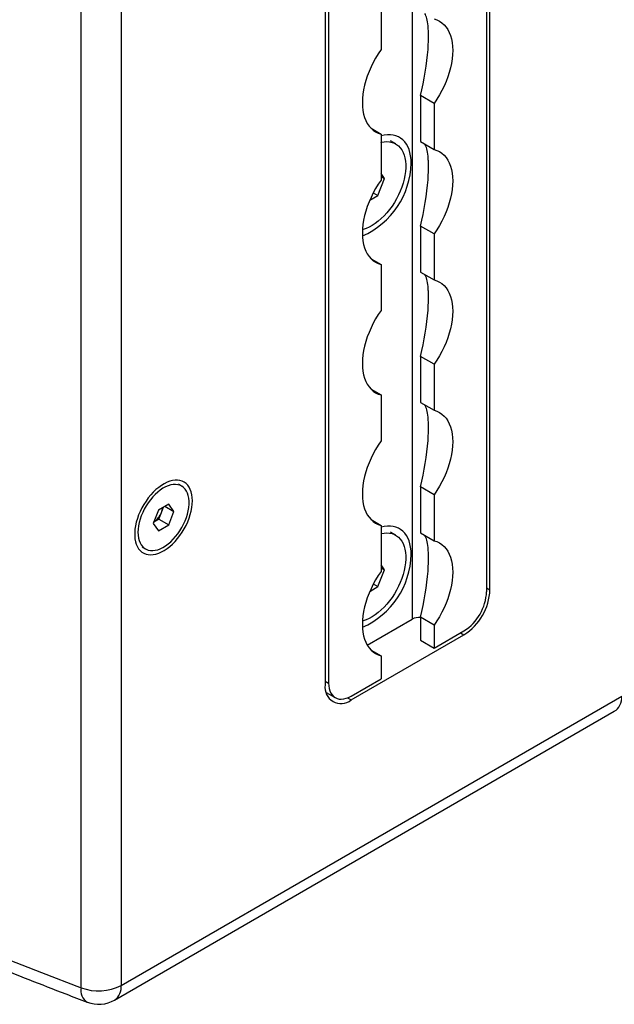
# Model space of a CAD drawing. Units: millimetres. Extents: x 16448 to 19047, y 3049 to 4868.
# Drawn here: x 18589 to 18703, y 3754 to 3941 of the extents above; entities that cross this region are included whole.
import ezdxf

# ---------------------------------------------------------------- set-up
doc = ezdxf.new("R2010")
doc.units = ezdxf.units.MM
doc.layers.add('1', color=7, linetype='Continuous')

msp = doc.modelspace()

# ---------------------------------------------------------------- linework, layer by layer
at = {"layer": '1'}
for p, q in [((18678.26, 4368.231), (18678.26, 3832.499)), ((18678.904, 3832.871), (18678.904, 4368.603)), ((18664.084, 4365.752), (18664.084, 3827.29)), ((18601.085, 3767.118), (18601.085, 4352.455)), ((18608.737, 4352.899), (18608.737, 3767.561)), ((18647.545, 4350.5), (18647.545, 3814.768)), ((18648.19, 4350.872), (18648.19, 3815.14)), ((18658.177, 3944.33), (18658.177, 3935.584)), ((18668.272, 3925.355), (18665.695, 3926.843)), ((18665.695, 3926.843), (18665.695, 3918.097)), ((18668.272, 3925.355), (18668.272, 3916.609)), ((18656.273, 3920.627), (18658.177, 3919.527)), ((18658.177, 3919.527), (18658.177, 3910.782)), ((18660.98, 3917.653), (18659.967, 3918.238)), ((18665.695, 3918.097), (18668.272, 3916.609)), ((18658.832, 3911.067), (18658.177, 3911.998)), ((18658.177, 3911.444), (18658.832, 3911.067)), ((18657.592, 3907.871), (18658.832, 3911.067)), ((18656.049, 3906.98), (18657.592, 3907.871)), ((18656.712, 3908.378), (18657.592, 3907.871)), ((18668.272, 3900.553), (18665.695, 3902.041)), ((18665.695, 3902.041), (18665.695, 3893.295)), ((18668.272, 3900.553), (18668.272, 3891.807)), ((18656.273, 3895.824), (18658.177, 3894.725)), ((18658.177, 3894.725), (18658.177, 3885.979)), ((18665.695, 3893.295), (18668.272, 3891.807)), ((18668.272, 3875.75), (18665.695, 3877.238)), ((18665.695, 3877.238), (18665.695, 3868.492)), ((18668.272, 3875.75), (18668.272, 3867.004)), ((18656.273, 3871.022), (18658.177, 3869.923)), ((18658.177, 3869.923), (18658.177, 3861.177)), ((18665.695, 3868.492), (18668.272, 3867.004)), ((18620.235, 3852.584), (18619.607, 3852.946)), ((18668.272, 3850.948), (18665.695, 3852.436)), ((18665.695, 3852.436), (18665.695, 3843.69)), ((18668.272, 3850.948), (18668.272, 3842.202)), ((18615.798, 3848.03), (18614.806, 3845.473)), ((18617.782, 3849.175), (18615.798, 3848.03)), ((18616.388, 3847.576), (18616.785, 3848.599)), ((18617.056, 3848.755), (18618.774, 3847.763)), ((18618.774, 3847.763), (18617.782, 3849.175)), ((18617.782, 3845.207), (18618.774, 3847.763)), ((18614.905, 3845.728), (18615.892, 3846.298)), ((18615.892, 3846.298), (18616.388, 3847.576)), ((18615.892, 3846.298), (18617.782, 3845.207)), ((18656.273, 3846.219), (18658.177, 3845.12)), ((18614.806, 3845.473), (18615.798, 3844.061)), ((18615.798, 3844.061), (18617.782, 3845.207)), ((18658.177, 3845.12), (18658.177, 3836.374)), ((18660.98, 3843.246), (18659.967, 3843.831)), ((18665.695, 3843.69), (18668.272, 3842.202)), ((18612.719, 3841.014), (18613.346, 3840.652)), ((18657.592, 3833.463), (18658.832, 3836.659)), ((18658.832, 3836.659), (18658.177, 3837.591)), ((18658.177, 3837.037), (18658.832, 3836.659)), ((18656.049, 3832.573), (18657.592, 3833.463)), ((18656.712, 3833.971), (18657.592, 3833.463)), ((18678.26, 3833.243), (18678.904, 3832.871)), ((18655.553, 3822.365), (18664.084, 3827.29)), ((18668.272, 3826.145), (18665.695, 3827.633)), ((18665.695, 3827.633), (18665.695, 3823.26)), ((18668.272, 3826.145), (18668.272, 3821.772)), ((18652.485, 3811.915), (18673.964, 3824.314)), ((18665.695, 3823.26), (18668.272, 3821.772)), ((18668.272, 3821.772), (18673.964, 3825.058)), ((18673.319, 3824.686), (18673.964, 3824.314)), ((18656.273, 3821.417), (18658.177, 3820.318)), ((18658.177, 3820.318), (18658.177, 3815.945)), ((18652.485, 3812.659), (18658.177, 3815.945)), ((18647.545, 3815.512), (18648.19, 3815.14)), ((18608.737, 3757.64), (18704.034, 3812.654)), ((18647.723, 3813.354), (18649.448, 3812.358)), ((18651.783, 3812.32), (18652.485, 3811.915)), ((18607.478, 3754.859), (18702.575, 3809.757)), ((18601.085, 3757.197), (18601.085, 3767.118)), ((18608.737, 3767.561), (18608.737, 3757.64))]:
    msp.add_line(p, q, dxfattribs=at)
at = {"layer": '1', "flags": 128}
for points in [[(18668.272, 3941.412), (18668.802, 3941.235), (18669.298, 3940.993), (18669.756, 3940.685), (18670.174, 3940.315), (18670.549, 3939.883), (18670.879, 3939.394), (18671.162, 3938.849), (18671.395, 3938.253), (18671.578, 3937.609), (18671.71, 3936.921), (18671.79, 3936.193), (18671.816, 3935.429), (18671.79, 3934.635), (18671.71, 3933.816), (18671.578, 3932.975), (18671.395, 3932.119), (18671.162, 3931.254), (18670.879, 3930.383), (18670.549, 3929.512), (18670.174, 3928.648), (18669.756, 3927.795), (18669.298, 3926.958), (18668.802, 3926.143), (18668.272, 3925.355)], [(18658.177, 3935.584), (18657.647, 3934.796), (18657.151, 3933.981), (18656.693, 3933.144), (18656.275, 3932.291), (18655.9, 3931.427), (18655.57, 3930.556), (18655.288, 3929.686), (18655.054, 3928.82), (18654.871, 3927.964), (18654.739, 3927.124), (18654.66, 3926.304), (18654.633, 3925.51), (18654.66, 3924.747), (18654.739, 3924.018), (18654.871, 3923.33), (18655.054, 3922.686), (18655.288, 3922.09), (18655.57, 3921.545), (18655.9, 3921.056), (18656.275, 3920.625), (18656.693, 3920.254), (18657.151, 3919.946), (18657.647, 3919.704), (18658.177, 3919.527)], [(18663.912, 3913.999), (18663.886, 3914.705), (18663.809, 3915.377), (18663.681, 3916.009), (18663.502, 3916.598), (18663.275, 3917.139), (18663.001, 3917.629), (18662.681, 3918.064), (18662.318, 3918.441), (18661.914, 3918.759), (18661.472, 3919.014), (18660.995, 3919.205), (18660.487, 3919.331), (18659.95, 3919.39), (18659.389, 3919.383), (18658.806, 3919.309), (18658.208, 3919.17), (18658.177, 3919.161)], [(18658.177, 3917.949), (18658.209, 3917.956), (18658.756, 3918.054), (18659.285, 3918.087), (18659.791, 3918.053), (18660.27, 3917.953), (18660.718, 3917.788), (18661.132, 3917.56), (18661.508, 3917.269), (18661.845, 3916.919), (18662.138, 3916.511), (18662.386, 3916.05), (18662.587, 3915.539), (18662.739, 3914.981), (18662.841, 3914.382), (18662.892, 3913.745), (18662.892, 3913.076), (18662.841, 3912.38), (18662.739, 3911.663), (18662.587, 3910.93), (18662.386, 3910.187), (18662.138, 3909.439), (18661.845, 3908.693), (18661.508, 3907.955), (18661.132, 3907.229), (18660.718, 3906.523), (18660.27, 3905.84), (18659.791, 3905.188), (18659.285, 3904.57), (18658.756, 3903.992), (18658.209, 3903.458), (18657.647, 3902.972), (18657.074, 3902.539), (18656.496, 3902.161), (18655.917, 3901.841), (18655.342, 3901.583), (18654.774, 3901.387), (18654.651, 3901.353)], [(18668.272, 3916.609), (18668.802, 3916.433), (18669.298, 3916.19), (18669.756, 3915.883), (18670.174, 3915.512), (18670.549, 3915.081), (18670.879, 3914.591), (18671.162, 3914.047), (18671.395, 3913.451), (18671.578, 3912.807), (18671.71, 3912.118), (18671.79, 3911.39), (18671.816, 3910.627), (18671.79, 3909.833), (18671.71, 3909.013), (18671.578, 3908.173), (18671.395, 3907.317), (18671.162, 3906.451), (18670.879, 3905.58), (18670.549, 3904.71), (18670.174, 3903.846), (18669.756, 3902.993), (18669.298, 3902.156), (18668.802, 3901.341), (18668.272, 3900.553)], [(18658.177, 3910.782), (18657.647, 3909.993), (18657.151, 3909.178), (18656.693, 3908.342), (18656.275, 3907.489), (18655.9, 3906.624), (18655.57, 3905.754), (18655.288, 3904.883), (18655.054, 3904.017), (18654.871, 3903.161), (18654.739, 3902.321), (18654.66, 3901.501), (18654.633, 3900.707), (18654.66, 3899.944), (18654.739, 3899.216), (18654.871, 3898.528), (18655.054, 3897.884), (18655.288, 3897.287), (18655.57, 3896.743), (18655.9, 3896.253), (18656.275, 3895.822), (18656.693, 3895.451), (18657.151, 3895.144), (18657.647, 3894.901), (18658.177, 3894.725)], [(18668.272, 3891.807), (18668.802, 3891.631), (18669.298, 3891.388), (18669.756, 3891.08), (18670.174, 3890.71), (18670.549, 3890.278), (18670.879, 3889.789), (18671.162, 3889.245), (18671.395, 3888.648), (18671.578, 3888.004), (18671.71, 3887.316), (18671.79, 3886.588), (18671.816, 3885.824), (18671.79, 3885.03), (18671.71, 3884.211), (18671.578, 3883.37), (18671.395, 3882.515), (18671.162, 3881.649), (18670.879, 3880.778), (18670.549, 3879.908), (18670.174, 3879.043), (18669.756, 3878.19), (18669.298, 3877.353), (18668.802, 3876.539), (18668.272, 3875.75)], [(18658.177, 3885.979), (18657.647, 3885.191), (18657.151, 3884.376), (18656.693, 3883.539), (18656.275, 3882.686), (18655.9, 3881.822), (18655.57, 3880.952), (18655.288, 3880.081), (18655.054, 3879.215), (18654.871, 3878.359), (18654.739, 3877.519), (18654.66, 3876.699), (18654.633, 3875.905), (18654.66, 3875.142), (18654.739, 3874.414), (18654.871, 3873.725), (18655.054, 3873.081), (18655.288, 3872.485), (18655.57, 3871.94), (18655.9, 3871.451), (18656.275, 3871.02), (18656.693, 3870.649), (18657.151, 3870.341), (18657.647, 3870.099), (18658.177, 3869.923)], [(18668.272, 3867.004), (18668.802, 3866.828), (18669.298, 3866.586), (18669.756, 3866.278), (18670.174, 3865.907), (18670.549, 3865.476), (18670.879, 3864.987), (18671.162, 3864.442), (18671.395, 3863.846), (18671.578, 3863.202), (18671.71, 3862.513), (18671.79, 3861.785), (18671.816, 3861.022), (18671.79, 3860.228), (18671.71, 3859.408), (18671.578, 3858.568), (18671.395, 3857.712), (18671.162, 3856.846), (18670.879, 3855.975), (18670.549, 3855.105), (18670.174, 3854.241), (18669.756, 3853.388), (18669.298, 3852.551), (18668.802, 3851.736), (18668.272, 3850.948)], [(18658.177, 3861.177), (18657.647, 3860.389), (18657.151, 3859.574), (18656.693, 3858.737), (18656.275, 3857.884), (18655.9, 3857.019), (18655.57, 3856.149), (18655.288, 3855.278), (18655.054, 3854.412), (18654.871, 3853.557), (18654.739, 3852.716), (18654.66, 3851.897), (18654.633, 3851.103), (18654.66, 3850.339), (18654.739, 3849.611), (18654.871, 3848.923), (18655.054, 3848.279), (18655.288, 3847.683), (18655.57, 3847.138), (18655.9, 3846.649), (18656.275, 3846.217), (18656.693, 3845.847), (18657.151, 3845.539), (18657.647, 3845.296), (18658.177, 3845.12)], [(18622.289, 3849.792), (18622.263, 3850.39), (18622.186, 3850.953), (18622.059, 3851.475), (18621.883, 3851.952), (18621.659, 3852.379), (18621.39, 3852.753), (18621.077, 3853.069), (18620.725, 3853.325), (18620.336, 3853.518), (18619.914, 3853.647), (18619.462, 3853.71), (18618.986, 3853.707), (18618.489, 3853.638), (18617.977, 3853.503), (18617.453, 3853.304), (18616.923, 3853.042), (18616.392, 3852.721), (18615.865, 3852.342), (18615.346, 3851.911), (18614.84, 3851.429), (18614.353, 3850.903), (18613.889, 3850.337), (18613.452, 3849.736), (18613.046, 3849.106), (18612.675, 3848.453), (18612.342, 3847.782), (18612.051, 3847.101), (18611.804, 3846.415), (18611.604, 3845.731), (18611.452, 3845.056), (18611.35, 3844.395), (18611.298, 3843.754), (18611.298, 3843.141), (18611.35, 3842.56), (18611.452, 3842.017), (18611.604, 3841.516), (18611.804, 3841.064), (18612.051, 3840.663), (18612.342, 3840.318), (18612.675, 3840.032), (18613.046, 3839.807), (18613.452, 3839.646), (18613.889, 3839.55), (18614.353, 3839.519), (18614.84, 3839.556), (18615.346, 3839.658), (18615.865, 3839.825), (18616.392, 3840.055), (18616.923, 3840.347), (18617.453, 3840.697), (18617.977, 3841.103), (18618.489, 3841.56), (18618.986, 3842.065), (18619.462, 3842.611), (18619.914, 3843.196), (18620.336, 3843.812), (18620.725, 3844.454), (18621.077, 3845.117), (18621.39, 3845.794), (18621.659, 3846.478), (18621.883, 3847.164), (18622.059, 3847.844), (18622.186, 3848.513), (18622.263, 3849.165), (18622.289, 3849.792)], [(18611.919, 3843.806), (18611.945, 3843.242), (18612.022, 3842.715), (18612.15, 3842.228), (18612.327, 3841.789), (18612.551, 3841.4), (18612.82, 3841.067), (18613.131, 3840.792), (18613.481, 3840.58), (18613.866, 3840.431), (18614.283, 3840.348), (18614.725, 3840.331), (18615.19, 3840.381), (18615.671, 3840.497), (18616.165, 3840.678), (18616.665, 3840.922), (18617.166, 3841.227), (18617.664, 3841.588), (18618.152, 3842.003), (18618.625, 3842.467), (18619.08, 3842.974), (18619.51, 3843.521), (18619.911, 3844.1), (18620.279, 3844.706), (18620.61, 3845.332), (18620.901, 3845.972), (18621.148, 3846.618), (18621.348, 3847.265), (18621.501, 3847.905), (18621.604, 3848.531), (18621.655, 3849.137), (18621.655, 3849.716), (18621.604, 3850.262), (18621.501, 3850.77), (18621.348, 3851.234), (18621.148, 3851.648), (18620.901, 3852.01), (18620.61, 3852.314), (18620.279, 3852.558), (18619.911, 3852.739), (18619.51, 3852.855), (18619.08, 3852.905), (18618.625, 3852.888), (18618.152, 3852.805), (18617.664, 3852.656), (18617.166, 3852.443), (18616.665, 3852.169), (18616.165, 3851.836), (18615.671, 3851.447), (18615.19, 3851.007), (18614.725, 3850.521), (18614.283, 3849.993), (18613.866, 3849.429), (18613.481, 3848.836), (18613.131, 3848.219), (18612.82, 3847.585), (18612.551, 3846.941), (18612.327, 3846.294), (18612.15, 3845.65), (18612.022, 3845.016), (18611.945, 3844.399), (18611.919, 3843.806)], [(18663.912, 3839.592), (18663.886, 3840.298), (18663.809, 3840.97), (18663.681, 3841.602), (18663.502, 3842.19), (18663.275, 3842.732), (18663.001, 3843.221), (18662.681, 3843.657), (18662.318, 3844.034), (18661.914, 3844.352), (18661.472, 3844.607), (18660.995, 3844.798), (18660.487, 3844.924), (18659.95, 3844.983), (18659.389, 3844.976), (18658.806, 3844.902), (18658.208, 3844.762), (18658.177, 3844.754)], [(18658.177, 3843.541), (18658.209, 3843.549), (18658.756, 3843.647), (18659.285, 3843.679), (18659.791, 3843.646), (18660.27, 3843.546), (18660.718, 3843.381), (18661.132, 3843.152), (18661.508, 3842.862), (18661.845, 3842.511), (18662.138, 3842.104), (18662.386, 3841.643), (18662.587, 3841.131), (18662.739, 3840.574), (18662.841, 3839.974), (18662.892, 3839.338), (18662.892, 3838.669), (18662.841, 3837.973), (18662.739, 3837.256), (18662.587, 3836.523), (18662.386, 3835.78), (18662.138, 3835.032), (18661.845, 3834.286), (18661.508, 3833.547), (18661.132, 3832.822), (18660.718, 3832.115), (18660.27, 3831.433), (18659.791, 3830.78), (18659.285, 3830.163), (18658.756, 3829.584), (18658.209, 3829.05), (18657.647, 3828.565), (18657.074, 3828.131), (18656.496, 3827.753), (18655.917, 3827.434), (18655.342, 3827.175), (18654.774, 3826.98), (18654.651, 3826.946)], [(18668.272, 3842.202), (18668.802, 3842.026), (18669.298, 3841.783), (18669.756, 3841.476), (18670.174, 3841.105), (18670.549, 3840.674), (18670.879, 3840.184), (18671.162, 3839.64), (18671.395, 3839.043), (18671.578, 3838.399), (18671.71, 3837.711), (18671.79, 3836.983), (18671.816, 3836.22), (18671.79, 3835.426), (18671.71, 3834.606), (18671.578, 3833.766), (18671.395, 3832.91), (18671.162, 3832.044), (18670.879, 3831.173), (18670.549, 3830.303), (18670.174, 3829.438), (18669.756, 3828.585), (18669.298, 3827.749), (18668.802, 3826.934), (18668.272, 3826.145)], [(18658.177, 3836.374), (18657.647, 3835.586), (18657.151, 3834.771), (18656.693, 3833.935), (18656.275, 3833.081), (18655.9, 3832.217), (18655.57, 3831.347), (18655.288, 3830.476), (18655.054, 3829.61), (18654.871, 3828.754), (18654.739, 3827.914), (18654.66, 3827.094), (18654.633, 3826.3), (18654.66, 3825.537), (18654.739, 3824.809), (18654.871, 3824.12), (18655.054, 3823.476), (18655.288, 3822.88), (18655.57, 3822.336), (18655.9, 3821.846), (18656.275, 3821.415), (18656.693, 3821.044), (18657.151, 3820.737), (18657.647, 3820.494), (18658.177, 3820.318)], [(18648.19, 3815.14), (18648.217, 3814.6), (18648.298, 3814.098), (18648.431, 3813.641), (18648.615, 3813.233), (18648.848, 3812.881), (18649.127, 3812.588), (18649.448, 3812.358), (18649.807, 3812.195), (18650.2, 3812.1), (18650.622, 3812.074), (18651.067, 3812.118), (18651.53, 3812.232), (18652.005, 3812.413), (18652.485, 3812.659)], [(18586.103, 3763.03), (18593.573, 3760.096), (18601.085, 3757.197)]]:
    msp.add_lwpolyline(points, dxfattribs=at)
at = {"layer": '1'}
for centre, radius, start, end in [((18648.354, 3914.378), 15.562, 293.85246, 358.60485), ((18613.34, 3848.796), 3.283, 338.18025, 354.78727), ((18612.889, 3848.866), 3.729, 302.63797, 339.77289), ((18648.354, 3839.971), 15.562, 293.85246, 358.60485), ((18668.207, 3833.342), 10.707, 302.52432, 357.47568), ((18668.979, 3832.896), 9.289, 302.45345, 357.54655), ((18665.362, 3824.827), 2.775, 83.1045, 117.41556), ((18650.567, 3814.296), 3.058, 171.11935, 308.8699), ((18603.769, 3756.723), 2.725, 169.97895, 236.64746), ((18604.407, 3766.111), 9.513, 249.5634, 297.07305), ((18605.769, 3757.308), 2.986, 304.91595, 6.39623), ((18604.441, 3760.12), 6.075, 249.06672, 299.99731)]:
    msp.add_arc(centre, radius, start, end, dxfattribs=at)
for centre, major_axis, ratio, start_param, end_param in [((18663.514, 3930.303), (2.413, 12.594), 0.2239406, 5.6482629, 6.048219), ((18663.514, 3930.303), (2.413, 12.594), 0.2239406, 4.4772602, 5.1919181), ((18663.514, 3905.5), (2.413, 12.594), 0.2239406, 5.6482629, 6.048219), ((18663.514, 3905.5), (2.413, 12.594), 0.2239406, 4.4772602, 5.1919181), ((18663.514, 3880.698), (2.413, 12.594), 0.2239406, 5.6482629, 6.048219), ((18663.514, 3880.698), (2.413, 12.594), 0.2239406, 4.4772602, 5.1919181), ((18663.514, 3855.895), (2.413, 12.594), 0.2239406, 5.6482629, 6.048219), ((18663.514, 3855.895), (2.413, 12.594), 0.2239406, 4.4772602, 5.1919181), ((18663.514, 3831.093), (2.413, 12.594), 0.2239406, 5.6482629, 6.048219), ((18663.514, 3831.093), (2.413, 12.594), 0.2239406, 4.4772602, 5.1919181), ((18699.053, 3814.739), (-3.881, 4.733), 0.6594296, 3.033364, 3.8188435)]:
    msp.add_ellipse(centre, major_axis=major_axis, ratio=ratio, start_param=start_param, end_param=end_param, dxfattribs=at)
for points, knots in [([(18667.13, 3935.634), (18667.152, 3936.086), (18667.197, 3936.998), (18667.191, 3938.208), (18667.193, 3939.254), (18667.151, 3939.831), (18667.13, 3940.122)], [0, 0, 0, 0, 0.2633474, 0.5315963, 0.7639488, 1, 1, 1, 1]), ([(18291.162, 3934.088), (18291.989, 3933.369), (18294.388, 3931.285), (18298.398, 3927.853), (18303.21, 3923.798), (18308.077, 3919.766), (18312.996, 3915.755), (18317.968, 3911.766), (18322.993, 3907.8), (18328.071, 3903.857), (18333.2, 3899.936), (18338.381, 3896.039), (18343.613, 3892.165), (18348.897, 3888.314), (18354.231, 3884.487), (18359.616, 3880.684), (18365.051, 3876.906), (18370.535, 3873.152), (18376.069, 3869.422), (18381.652, 3865.718), (18387.284, 3862.038), (18392.965, 3858.384), (18398.693, 3854.755), (18404.47, 3851.153), (18410.294, 3847.576), (18416.165, 3844.025), (18422.082, 3840.5), (18428.046, 3837.002), (18434.057, 3833.531), (18440.112, 3830.087), (18446.213, 3826.67), (18452.36, 3823.281), (18458.55, 3819.918), (18464.785, 3816.584), (18471.064, 3813.278), (18477.386, 3809.999), (18483.752, 3806.749), (18490.16, 3803.528), (18496.611, 3800.335), (18503.103, 3797.171), (18509.637, 3794.037), (18516.213, 3790.931), (18522.829, 3787.855), (18529.486, 3784.808), (18536.182, 3781.791), (18542.919, 3778.804), (18549.694, 3775.848), (18556.509, 3772.921), (18563.362, 3770.025), (18570.253, 3767.16), (18577.181, 3764.325), (18584.147, 3761.521), (18591.15, 3758.749), (18597.195, 3756.394), (18600.911, 3754.968), (18602.27, 3754.446)], [0, 0, 0, 0, 0.0101116, 0.0293023, 0.0484932, 0.0676845, 0.0868763, 0.1060683, 0.1252607, 0.1444534, 0.1636463, 0.1828395, 0.2020329, 0.2212264, 0.2404201, 0.259614, 0.2788079, 0.298002, 0.3171961, 0.3363903, 0.3555845, 0.3747787, 0.3939729, 0.4131671, 0.4323613, 0.4515554, 0.4707495, 0.4899434, 0.5091373, 0.5283311, 0.5475248, 0.5667184, 0.5859118, 0.6051051, 0.6242983, 0.6434913, 0.6626842, 0.6818769, 0.7010694, 0.7202618, 0.7394539, 0.7586459, 0.7778377, 0.7970293, 0.8162207, 0.8354119, 0.8546029, 0.8737937, 0.8929843, 0.9121747, 0.9313649, 0.9505549, 0.9697446, 0.9889341, 1, 1, 1, 1]), ([(18667.13, 3910.831), (18667.152, 3911.283), (18667.197, 3912.196), (18667.191, 3913.406), (18667.193, 3914.452), (18667.151, 3915.029), (18667.13, 3915.319)], [0, 0, 0, 0, 0.2633474, 0.5315963, 0.7639488, 1, 1, 1, 1]), ([(18667.13, 3886.029), (18667.152, 3886.481), (18667.197, 3887.393), (18667.191, 3888.603), (18667.193, 3889.65), (18667.151, 3890.226), (18667.13, 3890.517)], [0, 0, 0, 0, 0.2633474, 0.5315963, 0.7639488, 1, 1, 1, 1]), ([(18667.13, 3861.226), (18667.152, 3861.678), (18667.197, 3862.591), (18667.191, 3863.801), (18667.193, 3864.847), (18667.151, 3865.424), (18667.13, 3865.714)], [0, 0, 0, 0, 0.2633474, 0.5315963, 0.7639488, 1, 1, 1, 1]), ([(18667.13, 3836.424), (18667.152, 3836.876), (18667.197, 3837.789), (18667.191, 3838.998), (18667.193, 3840.045), (18667.151, 3840.621), (18667.13, 3840.912)], [0, 0, 0, 0, 0.26334742, 0.53159628, 0.76394883, 1, 1, 1, 1])]:
    msp.add_open_spline(points, degree=3, knots=knots, dxfattribs=at)

doc.saveas('drawing.dxf')
